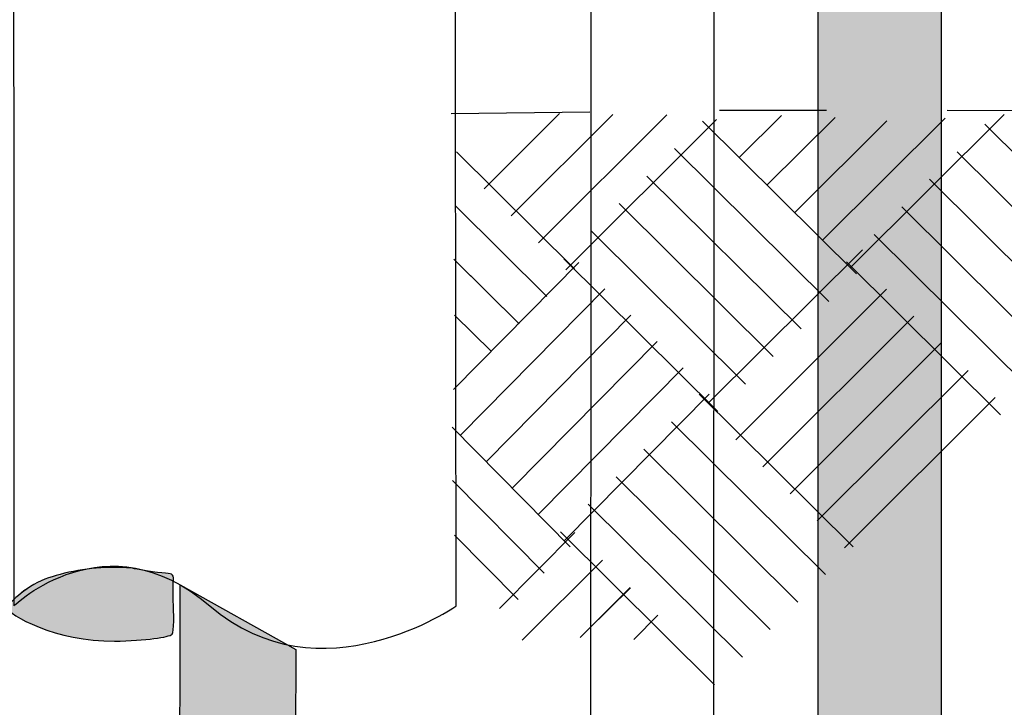
# Model space of a CAD drawing. Units: inches. Extents: x 89 to 523, y 0 to 793.
# Drawn here: x 383 to 446, y 251 to 294 of the extents above; entities that cross this region are included whole.
import ezdxf

# ---------------------------------------------------------------- set-up
doc = ezdxf.new("R2010")
doc.units = ezdxf.units.IN
doc.header["$MEASUREMENT"] = 0
doc.layers.add('Layer 1', color=7, linetype='Continuous')

# ---------------------------------------------------------------- blocks, each defined once
blk = doc.blocks.new('block 4')
at = {"layer": 'Layer 1', "color": 254, "lineweight": 25, "true_color": 0xd6d6d6}
blk.add_lwpolyline([(427.786, 288.745), (434.57, 288.745)], dxfattribs=at)
blk = doc.blocks.new('block 5')
at = {"layer": 'Layer 1', "color": 254, "lineweight": 25, "true_color": 0xd6d6d6}
blk.add_lwpolyline([(410.736, 288.544), (419.555, 288.645)], dxfattribs=at)
blk = doc.blocks.new('block 138')
at = {"layer": 'Layer 1', "color": 254, "lineweight": 25, "true_color": 0xd6d6d6}
blk.add_lwpolyline([(435.836, 279.114), (445.623, 269.409)], dxfattribs=at)
blk = doc.blocks.new('block 139')
at = {"layer": 'Layer 1', "color": 254, "lineweight": 25, "true_color": 0xd6d6d6}
blk.add_lwpolyline([(437.597, 280.861), (447.381, 271.162)], dxfattribs=at)
blk = doc.blocks.new('block 140')
at = {"layer": 'Layer 1', "color": 254, "lineweight": 25, "true_color": 0xd6d6d6}
blk.add_lwpolyline([(439.359, 282.609), (449.14, 272.908)], dxfattribs=at)
blk = doc.blocks.new('block 141')
at = {"layer": 'Layer 1', "color": 254, "lineweight": 25, "true_color": 0xd6d6d6}
blk.add_lwpolyline([(441.116, 284.361), (450.901, 274.656)], dxfattribs=at)
blk = doc.blocks.new('block 142')
at = {"layer": 'Layer 1', "color": 254, "lineweight": 25, "true_color": 0xd6d6d6}
blk.add_lwpolyline([(442.875, 286.104), (452.664, 276.403)], dxfattribs=at)
blk = doc.blocks.new('block 143')
at = {"layer": 'Layer 1', "color": 254, "lineweight": 25, "true_color": 0xd6d6d6}
blk.add_lwpolyline([(444.639, 287.854), (454.423, 278.154)], dxfattribs=at)
blk = doc.blocks.new('block 149')
at = {"layer": 'Layer 1', "color": 254, "lineweight": 25, "true_color": 0xd6d6d6}
blk.add_lwpolyline([(417.89, 279.319), (427.675, 269.615)], dxfattribs=at)
blk = doc.blocks.new('block 150')
at = {"layer": 'Layer 1', "color": 254, "lineweight": 25, "true_color": 0xd6d6d6}
blk.add_lwpolyline([(419.65, 281.067), (429.436, 271.365)], dxfattribs=at)
blk = doc.blocks.new('block 151')
at = {"layer": 'Layer 1', "color": 254, "lineweight": 25, "true_color": 0xd6d6d6}
blk.add_lwpolyline([(421.411, 282.814), (431.197, 273.113)], dxfattribs=at)
blk = doc.blocks.new('block 152')
at = {"layer": 'Layer 1', "color": 254, "lineweight": 25, "true_color": 0xd6d6d6}
blk.add_lwpolyline([(423.172, 284.566), (432.957, 274.862)], dxfattribs=at)
blk = doc.blocks.new('block 153')
at = {"layer": 'Layer 1', "color": 254, "lineweight": 25, "true_color": 0xd6d6d6}
blk.add_lwpolyline([(424.931, 286.31), (434.716, 276.608)], dxfattribs=at)
blk = doc.blocks.new('block 154')
at = {"layer": 'Layer 1', "color": 254, "lineweight": 25, "true_color": 0xd6d6d6}
blk.add_lwpolyline([(426.693, 288.06), (436.477, 278.358)], dxfattribs=at)
blk = doc.blocks.new('block 157')
at = {"layer": 'Layer 1', "color": 254, "lineweight": 25, "true_color": 0xd6d6d6}
blk.add_lwpolyline([(431.722, 288.412), (429.051, 285.756)], dxfattribs=at)
blk = doc.blocks.new('block 160')
at = {"layer": 'Layer 1', "color": 254, "lineweight": 25, "true_color": 0xd6d6d6}
blk.add_lwpolyline([(435.116, 288.291), (430.812, 284.009)], dxfattribs=at)
blk = doc.blocks.new('block 162')
at = {"layer": 'Layer 1', "color": 254, "lineweight": 25, "true_color": 0xd6d6d6}
blk.add_lwpolyline([(438.405, 288.061), (432.574, 282.26)], dxfattribs=at)
blk = doc.blocks.new('block 165')
at = {"layer": 'Layer 1', "color": 254, "lineweight": 25, "true_color": 0xd6d6d6}
blk.add_lwpolyline([(442.103, 288.238), (434.334, 280.508)], dxfattribs=at)
blk = doc.blocks.new('block 168')
at = {"layer": 'Layer 1', "color": 254, "lineweight": 25, "true_color": 0xd6d6d6}
blk.add_lwpolyline([(445.861, 288.478), (436.095, 278.762)], dxfattribs=at)
blk = doc.blocks.new('block 169')
at = {"layer": 'Layer 1', "color": 254, "lineweight": 25, "true_color": 0xd6d6d6}
blk.add_lwpolyline([(417.686, 261.985), (427.472, 252.282)], dxfattribs=at)
blk = doc.blocks.new('block 170')
at = {"layer": 'Layer 1', "color": 254, "lineweight": 25, "true_color": 0xd6d6d6}
blk.add_lwpolyline([(419.448, 263.733), (429.232, 254.03)], dxfattribs=at)
blk = doc.blocks.new('block 171')
at = {"layer": 'Layer 1', "color": 254, "lineweight": 25, "true_color": 0xd6d6d6}
blk.add_lwpolyline([(421.208, 265.481), (430.992, 255.781)], dxfattribs=at)
blk = doc.blocks.new('block 172')
at = {"layer": 'Layer 1', "color": 254, "lineweight": 25, "true_color": 0xd6d6d6}
blk.add_lwpolyline([(422.966, 267.23), (432.752, 257.526)], dxfattribs=at)
blk = doc.blocks.new('block 173')
at = {"layer": 'Layer 1', "color": 254, "lineweight": 25, "true_color": 0xd6d6d6}
blk.add_lwpolyline([(424.728, 268.976), (434.515, 259.275)], dxfattribs=at)
blk = doc.blocks.new('block 174')
at = {"layer": 'Layer 1', "color": 254, "lineweight": 25, "true_color": 0xd6d6d6}
blk.add_lwpolyline([(426.49, 270.726), (436.273, 261.025)], dxfattribs=at)
blk = doc.blocks.new('block 175')
at = {"layer": 'Layer 1', "color": 254, "lineweight": 25, "true_color": 0xd6d6d6}
blk.add_lwpolyline([(436.859, 279.891), (427.088, 270.169)], dxfattribs=at)
blk = doc.blocks.new('block 176')
at = {"layer": 'Layer 1', "color": 254, "lineweight": 25, "true_color": 0xd6d6d6}
blk.add_lwpolyline([(438.392, 277.388), (428.808, 267.832)], dxfattribs=at)
blk = doc.blocks.new('block 177')
at = {"layer": 'Layer 1', "color": 254, "lineweight": 25, "true_color": 0xd6d6d6}
blk.add_lwpolyline([(440.114, 275.671), (430.535, 266.112)], dxfattribs=at)
blk = doc.blocks.new('block 178')
at = {"layer": 'Layer 1', "color": 254, "lineweight": 25, "true_color": 0xd6d6d6}
blk.add_lwpolyline([(441.844, 273.952), (432.259, 264.395)], dxfattribs=at)
blk = doc.blocks.new('block 179')
at = {"layer": 'Layer 1', "color": 254, "lineweight": 25, "true_color": 0xd6d6d6}
blk.add_lwpolyline([(443.567, 272.232), (433.985, 262.675)], dxfattribs=at)
blk = doc.blocks.new('block 180')
at = {"layer": 'Layer 1', "color": 254, "lineweight": 25, "true_color": 0xd6d6d6}
blk.add_lwpolyline([(445.293, 270.513), (435.713, 260.958)], dxfattribs=at)
blk = doc.blocks.new('block 181')
at = {"layer": 'Layer 1', "color": 254, "lineweight": 25, "true_color": 0xd6d6d6}
blk.add_lwpolyline([(410.95, 261.778), (414.996, 257.693)], dxfattribs=at)
blk = doc.blocks.new('block 182')
at = {"layer": 'Layer 1', "color": 254, "lineweight": 25, "true_color": 0xd6d6d6}
blk.add_lwpolyline([(410.829, 265.242), (416.649, 259.366)], dxfattribs=at)
blk = doc.blocks.new('block 183')
at = {"layer": 'Layer 1', "color": 254, "lineweight": 25, "true_color": 0xd6d6d6}
blk.add_lwpolyline([(410.793, 268.623), (418.304, 261.039)], dxfattribs=at)
blk = doc.blocks.new('block 184')
at = {"layer": 'Layer 1', "color": 254, "lineweight": 25, "true_color": 0xd6d6d6}
blk.add_lwpolyline([(418.854, 279.086), (410.892, 271.018)], dxfattribs=at)
blk = doc.blocks.new('block 185')
at = {"layer": 'Layer 1', "color": 254, "lineweight": 25, "true_color": 0xd6d6d6}
blk.add_lwpolyline([(420.506, 277.413), (411.33, 268.116)], dxfattribs=at)
blk = doc.blocks.new('block 186')
at = {"layer": 'Layer 1', "color": 254, "lineweight": 25, "true_color": 0xd6d6d6}
blk.add_lwpolyline([(422.158, 275.738), (412.981, 266.442)], dxfattribs=at)
blk = doc.blocks.new('block 187')
at = {"layer": 'Layer 1', "color": 254, "lineweight": 25, "true_color": 0xd6d6d6}
blk.add_lwpolyline([(423.813, 274.068), (414.636, 264.772)], dxfattribs=at)
blk = doc.blocks.new('block 188')
at = {"layer": 'Layer 1', "color": 254, "lineweight": 25, "true_color": 0xd6d6d6}
blk.add_lwpolyline([(425.466, 272.396), (416.292, 263.098)], dxfattribs=at)
blk = doc.blocks.new('block 189')
at = {"layer": 'Layer 1', "color": 254, "lineweight": 25, "true_color": 0xd6d6d6}
blk.add_lwpolyline([(427.12, 270.722), (417.945, 261.425)], dxfattribs=at)
blk = doc.blocks.new('block 206')
at = {"layer": 'Layer 1', "color": 254, "lineweight": 25, "true_color": 0xd6d6d6}
blk.add_lwpolyline([(410.961, 275.743), (413.293, 273.429)], dxfattribs=at)
blk = doc.blocks.new('block 207')
at = {"layer": 'Layer 1', "color": 254, "lineweight": 25, "true_color": 0xd6d6d6}
blk.add_lwpolyline([(410.914, 279.282), (411, 279.198), (415.05, 275.18)], dxfattribs=at)
blk = doc.blocks.new('block 208')
at = {"layer": 'Layer 1', "true_color": 0x5b5b5b}
h = blk.add_hatch(color=251, dxfattribs=at)
h.dxf.hatch_style = 2
h.paths.add_polyline_path([(410.913, 279.281), (411, 279.197), (415.051, 275.182)])
at = {"layer": 'Layer 1', "lineweight": 0}
blk.add_lwpolyline([(410.913, 279.281), (411, 279.197), (415.051, 275.182), (410.913, 279.281)], dxfattribs=at)
blk = doc.blocks.new('block 209')
at = {"layer": 'Layer 1', "color": 254, "lineweight": 25, "true_color": 0xd6d6d6}
blk.add_lwpolyline([(411.037, 282.655), (416.812, 276.929)], dxfattribs=at)
blk = doc.blocks.new('block 210')
at = {"layer": 'Layer 1', "color": 254, "lineweight": 25, "true_color": 0xd6d6d6}
blk.add_lwpolyline([(411.074, 286.109), (418.574, 278.675)], dxfattribs=at)
blk = doc.blocks.new('block 211')
at = {"layer": 'Layer 1', "color": 254, "lineweight": 25, "true_color": 0xd6d6d6}
blk.add_lwpolyline([(417.622, 288.544), (412.833, 283.762)], dxfattribs=at)
blk = doc.blocks.new('block 212')
at = {"layer": 'Layer 1', "color": 254, "lineweight": 25, "true_color": 0xd6d6d6}
blk.add_lwpolyline([(421.005, 288.474), (414.56, 282.043)], dxfattribs=at)
blk = doc.blocks.new('block 213')
at = {"layer": 'Layer 1', "color": 254, "lineweight": 25, "true_color": 0xd6d6d6}
blk.add_lwpolyline([(424.435, 288.458), (416.286, 280.324)], dxfattribs=at)
blk = doc.blocks.new('block 214')
at = {"layer": 'Layer 1', "color": 254, "lineweight": 25, "true_color": 0xd6d6d6}
blk.add_lwpolyline([(427.594, 288.165), (418.011, 278.606)], dxfattribs=at)
blk = doc.blocks.new('block 215')
at = {"layer": 'Layer 1', "color": 254, "lineweight": 25, "true_color": 0xd6d6d6}
blk.add_lwpolyline([(418.597, 261.938), (413.803, 257.121)], dxfattribs=at)
blk = doc.blocks.new('block 216')
at = {"layer": 'Layer 1', "color": 254, "lineweight": 25, "true_color": 0xd6d6d6}
blk.add_lwpolyline([(420.354, 260.188), (415.247, 255.104)], dxfattribs=at)
blk = doc.blocks.new('block 217')
at = {"layer": 'Layer 1', "color": 254, "lineweight": 25, "true_color": 0xd6d6d6}
blk.add_lwpolyline([(422.119, 258.438), (419.404, 255.739), (418.94, 255.281)], dxfattribs=at)
blk = doc.blocks.new('block 218')
at = {"layer": 'Layer 1', "true_color": 0x5b5b5b}
h = blk.add_hatch(color=251, dxfattribs=at)
h.dxf.hatch_style = 2
h.paths.add_polyline_path([(422.117, 258.44), (419.403, 255.739), (418.94, 255.283)])
at = {"layer": 'Layer 1', "lineweight": 0}
blk.add_lwpolyline([(422.117, 258.44), (419.403, 255.739), (418.94, 255.283), (422.117, 258.44)], dxfattribs=at)
blk = doc.blocks.new('block 219')
at = {"layer": 'Layer 1', "color": 254, "lineweight": 25, "true_color": 0xd6d6d6}
blk.add_lwpolyline([(423.874, 256.69), (422.333, 255.156)], dxfattribs=at)
blk = doc.blocks.new('block 392')
at = {"layer": 'Layer 1', "color": 7, "lineweight": 25, "true_color": 0xffffff}
blk.add_open_spline([(410.973, 323.831), (410.973, 323.831), (410.973, 323.831), (410.973, 323.831), (410.973, 323.831), (410.973, 323.831), (410.973, 323.831), (410.973, 323.831), (411.062, 257.285), (411.062, 257.285), (411.062, 257.285), (411.062, 257.285), (411.062, 257.285), (411.062, 257.285), (402.437, 251.24), (395.407, 257.285), (395.407, 257.285), (395.407, 257.285), (395.407, 257.285), (388.82, 262.952), (382.967, 257.285), (382.967, 257.285), (382.967, 257.285), (382.967, 257.285), (382.967, 257.285), (382.967, 257.285), (382.935, 323.216), (382.935, 323.216), (382.935, 323.216), (382.935, 323.216), (382.935, 323.216), (382.935, 323.216), (382.935, 318.865), (382.935, 323.216), (382.935, 323.216), (382.935, 323.216), (382.935, 323.216), (382.935, 323.216), (388.98, 327.885), (398.104, 323.831), (398.104, 323.831), (398.104, 323.831), (398.104, 323.831), (407.892, 319.481), (410.973, 323.831), (410.973, 323.831)], degree=3, knots=[0, 0, 0, 0, 1, 1, 1, 2, 2, 2, 3, 3, 3, 4, 4, 4, 5, 5, 5, 6, 6, 6, 7, 7, 7, 8, 8, 8, 9, 9, 9, 10, 10, 10, 11, 11, 11, 12, 12, 12, 13, 13, 13, 14, 14, 14, 15, 15, 15, 15], dxfattribs=at)
blk = doc.blocks.new('block 393')
at = {"layer": 'Layer 1', "color": 7, "lineweight": 25, "true_color": 0xffffff}
blk.add_open_spline([(391.367, 259.504), (393.673, 259.145), (392.973, 259.797), (393.086, 257.604), (393.086, 257.604), (393.086, 257.604), (393.086, 257.604), (393.128, 256.859), (393.154, 255.627), (393.014, 255.484), (393.014, 255.484), (393.014, 255.484), (393.014, 255.484), (392.818, 255.288), (391.365, 255.08), (389.357, 255.046), (389.357, 255.046), (389.357, 255.046), (389.357, 255.046), (385.679, 254.988), (382.55, 256.75), (382.55, 257.168), (382.55, 257.168), (382.55, 257.168), (382.55, 257.168), (382.55, 257.337), (383.635, 258.478), (384.936, 258.973), (384.936, 258.973), (384.936, 258.973), (384.936, 258.973), (386.107, 259.418), (387.897, 259.757), (389.325, 259.727), (389.325, 259.727), (389.325, 259.727), (389.325, 259.727), (390.822, 259.7), (390.275, 259.679), (391.367, 259.504)], degree=3, knots=[0, 0, 0, 0, 1, 1, 1, 2, 2, 2, 3, 3, 3, 4, 4, 4, 5, 5, 5, 6, 6, 6, 7, 7, 7, 8, 8, 8, 9, 9, 9, 10, 10, 10, 11, 11, 11, 12, 12, 12, 13, 13, 13, 13], dxfattribs=at)
blk = doc.blocks.new('block 394')
at = {"layer": 'Layer 1', "true_color": 0xadadad}
h = blk.add_hatch(color=253, dxfattribs=at)
h.dxf.hatch_style = 2
edge = h.paths.add_edge_path()
edge.add_spline(control_points=[(391.367, 259.503), (393.674, 259.145), (392.973, 259.795), (393.085, 257.604), (393.085, 257.604), (393.085, 257.604), (393.085, 257.604), (393.127, 256.859), (393.153, 255.629), (393.015, 255.482), (393.015, 255.482), (393.015, 255.482), (393.015, 255.482), (392.819, 255.288), (391.365, 255.08), (389.357, 255.044), (389.357, 255.044), (389.357, 255.044), (389.357, 255.044), (385.68, 254.987), (382.55, 256.749), (382.55, 257.17), (382.55, 257.17), (382.55, 257.17), (382.55, 257.17), (382.55, 257.338), (383.634, 258.476), (384.936, 258.972), (384.936, 258.972), (384.936, 258.972), (384.936, 258.972), (386.107, 259.419), (387.898, 259.756), (389.326, 259.729), (389.326, 259.729), (389.326, 259.729), (389.326, 259.729), (390.822, 259.702), (390.275, 259.681), (391.367, 259.503), (391.367, 259.503), (391.367, 259.503), (391.367, 259.503)], knot_values=[0, 0, 0, 0, 1, 1, 1, 2, 2, 2, 3, 3, 3, 4, 4, 4, 5, 5, 5, 6, 6, 6, 7, 7, 7, 8, 8, 8, 9, 9, 9, 10, 10, 10, 11, 11, 11, 12, 12, 12, 13, 13, 13, 14, 14, 14, 14], degree=3, periodic=1)
at = {"layer": 'Layer 1', "lineweight": 0}
blk.add_open_spline([(391.367, 259.503), (393.674, 259.145), (392.973, 259.795), (393.085, 257.604), (393.085, 257.604), (393.085, 257.604), (393.085, 257.604), (393.127, 256.859), (393.153, 255.629), (393.015, 255.482), (393.015, 255.482), (393.015, 255.482), (393.015, 255.482), (392.819, 255.288), (391.365, 255.08), (389.357, 255.044), (389.357, 255.044), (389.357, 255.044), (389.357, 255.044), (385.68, 254.987), (382.55, 256.749), (382.55, 257.17), (382.55, 257.17), (382.55, 257.17), (382.55, 257.17), (382.55, 257.338), (383.634, 258.476), (384.936, 258.972), (384.936, 258.972), (384.936, 258.972), (384.936, 258.972), (386.107, 259.419), (387.898, 259.756), (389.326, 259.729), (389.326, 259.729), (389.326, 259.729), (389.326, 259.729), (390.822, 259.702), (390.275, 259.681), (391.367, 259.503), (391.367, 259.503), (391.367, 259.503), (391.367, 259.503)], degree=3, knots=[0, 0, 0, 0, 1, 1, 1, 2, 2, 2, 3, 3, 3, 4, 4, 4, 5, 5, 5, 6, 6, 6, 7, 7, 7, 8, 8, 8, 9, 9, 9, 10, 10, 10, 11, 11, 11, 12, 12, 12, 13, 13, 13, 14, 14, 14, 14], dxfattribs=at)
blk = doc.blocks.new('block 395')
at = {"layer": 'Layer 1', "color": 7, "lineweight": 25, "true_color": 0xffffff}
blk.add_lwpolyline([(400.7, 209.829), (393.455, 212.156), (393.524, 258.619), (400.882, 254.513), (400.7, 209.829)], dxfattribs=at)
blk = doc.blocks.new('block 396')
at = {"layer": 'Layer 1', "true_color": 0xd6d6d6}
h = blk.add_hatch(color=254, dxfattribs=at)
h.dxf.hatch_style = 2
h.paths.add_polyline_path([(400.701, 209.828), (393.455, 212.157), (393.523, 258.617), (400.883, 254.513)])
at = {"layer": 'Layer 1', "lineweight": 0}
blk.add_lwpolyline([(400.701, 209.828), (393.455, 212.157), (393.523, 258.617), (400.883, 254.513), (400.701, 209.828)], dxfattribs=at)
blk = doc.blocks.new('block 397')
at = {"layer": 'Layer 1', "color": 254, "lineweight": 25, "true_color": 0xd6d6d6}
blk.add_lwpolyline([(442.235, 288.745), (477.388, 288.677)], dxfattribs=at)
blk = doc.blocks.new('block 398')
at = {"layer": 'Layer 1', "color": 7, "lineweight": 25, "true_color": 0xffffff}
blk.add_open_spline([(427.354, 139.801), (427.379, 135.904), (428.326, 135.29), (431.8, 135.281), (431.8, 135.281), (431.8, 135.281), (431.8, 135.281), (434.53, 135.271), (455.307, 135.281), (455.307, 135.281), (455.307, 135.281), (455.307, 135.281), (455.307, 135.281), (455.307, 135.281), (455.328, 126.978), (455.328, 126.978), (455.328, 126.978), (455.328, 126.978), (455.328, 126.978), (455.328, 126.978), (432.06, 126.952), (429.967, 126.943), (429.967, 126.943), (429.967, 126.943), (429.967, 126.943), (422.76, 126.913), (419.53, 128.531), (419.53, 137.627), (419.53, 137.627), (419.53, 137.627), (419.53, 137.627), (419.53, 141.587), (419.657, 371.517), (419.657, 371.517), (419.657, 371.517), (419.657, 371.517), (419.657, 371.517), (419.657, 371.517), (427.501, 371.517), (427.501, 371.517), (427.501, 371.517), (427.501, 371.517), (427.501, 371.517), (427.501, 371.517), (427.342, 141.188), (427.354, 139.801)], degree=3, knots=[0, 0, 0, 0, 1, 1, 1, 2, 2, 2, 3, 3, 3, 4, 4, 4, 5, 5, 5, 6, 6, 6, 7, 7, 7, 8, 8, 8, 9, 9, 9, 10, 10, 10, 11, 11, 11, 12, 12, 12, 13, 13, 13, 14, 14, 14, 15, 15, 15, 15], dxfattribs=at)
blk = doc.blocks.new('block 401')
at = {"layer": 'Layer 1', "color": 7, "lineweight": 25, "true_color": 0xffffff}
blk.add_open_spline([(441.902, 352.559), (441.854, 348.318), (441.902, 74.317), (441.902, 74.317), (441.902, 74.317), (441.902, 74.317), (441.902, 74.317), (441.902, 74.317), (434.061, 74.317), (434.061, 74.317), (434.061, 74.317), (434.061, 74.317), (434.061, 74.317), (434.061, 74.317), (433.986, 343.141), (434.061, 352.559), (434.061, 352.559), (434.061, 352.559), (434.061, 352.559), (434.134, 361.972), (437.754, 366.436), (447.271, 366.415), (447.271, 366.415), (447.271, 366.415), (447.271, 366.415), (456.79, 366.39), (490.702, 366.415), (490.702, 366.415), (490.702, 366.415), (490.702, 366.415), (490.702, 366.415), (490.702, 366.415), (493.36, 358.569), (493.36, 358.569), (493.36, 358.569), (493.36, 358.569), (493.36, 358.569), (493.36, 358.569), (452.269, 358.557), (448.335, 358.569), (448.335, 358.569), (448.335, 358.569), (448.335, 358.569), (444.402, 358.584), (441.951, 356.801), (441.902, 352.559)], degree=3, knots=[0, 0, 0, 0, 1, 1, 1, 2, 2, 2, 3, 3, 3, 4, 4, 4, 5, 5, 5, 6, 6, 6, 7, 7, 7, 8, 8, 8, 9, 9, 9, 10, 10, 10, 11, 11, 11, 12, 12, 12, 13, 13, 13, 14, 14, 14, 15, 15, 15, 15], dxfattribs=at)
blk = doc.blocks.new('block 402')
at = {"layer": 'Layer 1', "true_color": 0xffffff}
h = blk.add_hatch(color=7, dxfattribs=at)
h.dxf.hatch_style = 2
edge = h.paths.add_edge_path()
edge.add_spline(control_points=[(441.903, 352.556), (441.854, 348.318), (441.903, 74.318), (441.903, 74.318), (441.903, 74.318), (441.903, 74.318), (441.903, 74.318), (441.903, 74.318), (434.06, 74.318), (434.06, 74.318), (434.06, 74.318), (434.06, 74.318), (434.06, 74.318), (434.06, 74.318), (433.986, 343.143), (434.06, 352.556), (434.06, 352.556), (434.06, 352.556), (434.06, 352.556), (434.135, 361.974), (437.754, 366.437), (447.271, 366.415), (447.271, 366.415), (447.271, 366.415), (447.271, 366.415), (456.791, 366.389), (490.703, 366.415), (490.703, 366.415), (490.703, 366.415), (490.703, 366.415), (490.703, 366.415), (490.703, 366.415), (493.362, 358.569), (493.362, 358.569), (493.362, 358.569), (493.362, 358.569), (493.362, 358.569), (493.362, 358.569), (452.269, 358.556), (448.336, 358.569), (448.336, 358.569), (448.336, 358.569), (448.336, 358.569), (444.402, 358.582), (441.951, 356.803), (441.903, 352.556), (441.903, 352.556), (441.903, 352.556), (441.903, 352.556)], knot_values=[0, 0, 0, 0, 1, 1, 1, 2, 2, 2, 3, 3, 3, 4, 4, 4, 5, 5, 5, 6, 6, 6, 7, 7, 7, 8, 8, 8, 9, 9, 9, 10, 10, 10, 11, 11, 11, 12, 12, 12, 13, 13, 13, 14, 14, 14, 15, 15, 15, 16, 16, 16, 16], degree=3, periodic=1)
at = {"layer": 'Layer 1', "lineweight": 0}
blk.add_open_spline([(441.903, 352.556), (441.854, 348.318), (441.903, 74.318), (441.903, 74.318), (441.903, 74.318), (441.903, 74.318), (441.903, 74.318), (441.903, 74.318), (434.06, 74.318), (434.06, 74.318), (434.06, 74.318), (434.06, 74.318), (434.06, 74.318), (434.06, 74.318), (433.986, 343.143), (434.06, 352.556), (434.06, 352.556), (434.06, 352.556), (434.06, 352.556), (434.135, 361.974), (437.754, 366.437), (447.271, 366.415), (447.271, 366.415), (447.271, 366.415), (447.271, 366.415), (456.791, 366.389), (490.703, 366.415), (490.703, 366.415), (490.703, 366.415), (490.703, 366.415), (490.703, 366.415), (490.703, 366.415), (493.362, 358.569), (493.362, 358.569), (493.362, 358.569), (493.362, 358.569), (493.362, 358.569), (493.362, 358.569), (452.269, 358.556), (448.336, 358.569), (448.336, 358.569), (448.336, 358.569), (448.336, 358.569), (444.402, 358.582), (441.951, 356.803), (441.903, 352.556), (441.903, 352.556), (441.903, 352.556), (441.903, 352.556)], degree=3, knots=[0, 0, 0, 0, 1, 1, 1, 2, 2, 2, 3, 3, 3, 4, 4, 4, 5, 5, 5, 6, 6, 6, 7, 7, 7, 8, 8, 8, 9, 9, 9, 10, 10, 10, 11, 11, 11, 12, 12, 12, 13, 13, 13, 14, 14, 14, 15, 15, 15, 16, 16, 16, 16], dxfattribs=at)
blk = doc.blocks.new('block 2')
at = {"layer": 'Layer 1'}
for name in ['block 398', 'block 402', 'block 401', 'block 392', 'block 5', 'block 211', 'block 212', 'block 213', 'block 4', 'block 157', 'block 160', 'block 168', 'block 397', 'block 214', 'block 154', 'block 162', 'block 165', 'block 143', 'block 210', 'block 153', 'block 142', 'block 152', 'block 141', 'block 209', 'block 151', 'block 140', 'block 150', 'block 139', 'block 175', 'block 184', 'block 208', 'block 207', 'block 149', 'block 138', 'block 185', 'block 176', 'block 206', 'block 186', 'block 177', 'block 187', 'block 178', 'block 188', 'block 179', 'block 189', 'block 174', 'block 180', 'block 173', 'block 183', 'block 172', 'block 182', 'block 171', 'block 170', 'block 181', 'block 215', 'block 169', 'block 216', 'block 393', 'block 394', 'block 395', 'block 396', 'block 218', 'block 217', 'block 219']:
    blk.add_blockref(name, (0, 0), dxfattribs=at)

msp = doc.modelspace()

# ---------------------------------------------------------------- block references
at = {"layer": 'Layer 1'}
msp.add_blockref('block 2', (0, 0), dxfattribs=at)

doc.saveas('drawing.dxf')
